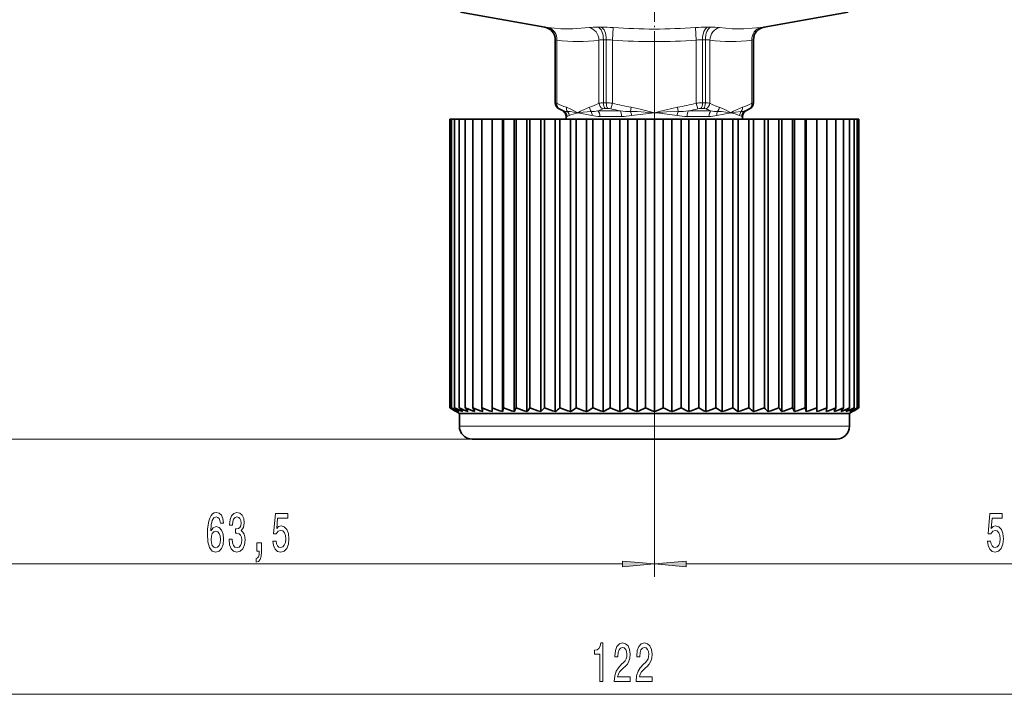
# Model space of a CAD drawing. Extents: x 0 to 210, y 0 to 297.
# Drawn here: x 70 to 147, y 77 to 130 of the extents above; entities that cross this region are included whole.
import ezdxf

# ---------------------------------------------------------------- set-up
doc = ezdxf.new("R2010")
doc.units = 0
doc.linetypes.add('DASHDOT', pattern=[18.5, 12, -3, 0.5, -3])

msp = doc.modelspace()

# ---------------------------------------------------------------- linework, layer by layer
at = {"color": 7, "linetype": 'DASHDOT', "lineweight": 13, "ltscale": 0.104732}
msp.add_line((120.125046, 132.801651), (120.125046, 128.612366), dxfattribs=at)
at = {"color": 7, "lineweight": 35}
for p, q in [((111.548691, 129.149719), (104.971771, 130.309402)), ((128.701401, 129.149719), (135.27832, 130.309402)), ((112.375046, 123.231964), (112.375046, 128.164902)), ((127.875046, 123.231964), (127.875046, 128.164902)), ((112.980057, 122.593987), (112.625046, 122.798958)), ((114.167229, 122.452545), (114.149467, 122.452545)), ((120.160408, 122.452545), (120.125046, 122.452545)), ((126.118225, 122.452545), (126.100624, 122.452545)), ((127.270035, 122.593987), (127.625046, 122.798958)), ((104.261932, 121.952545), (104.140274, 121.952545)), ((104.140274, 99.385559), (104.140274, 121.952545)), ((104.140274, 99.385559), (104.140274, 121.952545)), ((104.504311, 121.952545), (104.261925, 121.952545)), ((104.261925, 99.385559), (104.261925, 121.952545)), ((104.865578, 121.952545), (104.504311, 121.952545)), ((104.504311, 99.385559), (104.504311, 121.952545)), ((105.342972, 121.952545), (104.865578, 121.952545)), ((104.865578, 99.385559), (104.865578, 121.952545)), ((105.932877, 121.952545), (105.342972, 121.952545)), ((105.342972, 99.385559), (105.342972, 121.952545)), ((106.630783, 121.952545), (105.932877, 121.952545)), ((105.932877, 99.385559), (105.932877, 121.952545)), ((107.428192, 121.952545), (106.630783, 121.952545)), ((106.630783, 99.385559), (106.630783, 121.952545)), ((107.428192, 121.952545), (107.428192, 99.096878)), ((108.251358, 121.952545), (107.431396, 121.952545)), ((107.431396, 99.385559), (107.431396, 121.952545)), ((108.328606, 121.952545), (108.251358, 121.952545)), ((108.251358, 121.952545), (108.251358, 99.096878)), ((109.164886, 121.952545), (108.328606, 121.952545)), ((108.328606, 99.385559), (108.328606, 121.952545)), ((109.315605, 121.952545), (109.164886, 121.952545)), ((109.164886, 121.952545), (109.164886, 99.096878)), ((110.161835, 121.952545), (109.315605, 121.952545)), ((109.315605, 99.385559), (109.315605, 121.952545)), ((110.384865, 121.952545), (110.161835, 121.952545)), ((110.161835, 121.952545), (110.161835, 99.096878)), ((111.234612, 121.952545), (110.384865, 121.952545)), ((110.384865, 99.385559), (110.384865, 121.952545)), ((111.528252, 121.952545), (111.234612, 121.952545)), ((111.234612, 121.952545), (111.234612, 99.096878)), ((112.375046, 121.952545), (111.528252, 121.952545)), ((111.528252, 99.385559), (111.528252, 121.952545)), ((112.737068, 121.952545), (112.375046, 121.952545)), ((112.375046, 121.952545), (112.375046, 99.096878)), ((113.574463, 121.952545), (112.737068, 121.952545)), ((112.737068, 99.385559), (112.737068, 121.952545)), ((113.233772, 121.952553), (113.22998, 122.169701)), ((114.002113, 121.952545), (113.574463, 121.952545)), ((113.574463, 121.952545), (113.574463, 99.096878)), ((114.82373, 121.952545), (114.002113, 121.952545)), ((114.002113, 99.385559), (114.002113, 121.952545)), ((115.313751, 121.952545), (114.82373, 121.952545)), ((114.82373, 121.952545), (114.82373, 99.096878)), ((116.11335, 121.952545), (115.313751, 121.952545)), ((115.313751, 99.385559), (115.313751, 121.952545)), ((116.66201, 121.952545), (116.11335, 121.952545)), ((116.11335, 121.952545), (116.11335, 99.096878)), ((117.433502, 121.952545), (116.66201, 121.952545)), ((116.66201, 99.385559), (116.66201, 121.952545)), ((118.036629, 121.952545), (117.433502, 121.952545)), ((117.433502, 121.952545), (117.433502, 99.096878)), ((118.774132, 121.952545), (118.036629, 121.952545)), ((118.036629, 99.385559), (118.036629, 121.952545)), ((119.427139, 121.952545), (118.774132, 121.952545)), ((118.774132, 121.952545), (118.774132, 99.096878)), ((120.125046, 121.952545), (119.427139, 121.952545)), ((119.427139, 99.385559), (119.427139, 121.952545)), ((120.822952, 121.952545), (120.125046, 121.952545)), ((120.125046, 121.952545), (120.125046, 99.096878)), ((121.47596, 121.952545), (120.822952, 121.952545)), ((120.822952, 99.385559), (120.822952, 121.952545)), ((122.213463, 121.952545), (121.47596, 121.952545)), ((121.47596, 121.952545), (121.47596, 99.096878)), ((122.816589, 121.952545), (122.213463, 121.952545)), ((122.213463, 99.385559), (122.213463, 121.952545)), ((123.588081, 121.952545), (122.816589, 121.952545)), ((122.816589, 121.952545), (122.816589, 99.096878)), ((124.136742, 121.952545), (123.588081, 121.952545)), ((123.588081, 99.385559), (123.588081, 121.952545)), ((124.93634, 121.952545), (124.136742, 121.952545)), ((124.136742, 121.952545), (124.136742, 99.096878)), ((125.426361, 121.952545), (124.93634, 121.952545)), ((124.93634, 99.385559), (124.93634, 121.952545)), ((126.247978, 121.952545), (125.426361, 121.952545)), ((125.426361, 121.952545), (125.426361, 99.096878)), ((126.675629, 121.952545), (126.247978, 121.952545)), ((126.247978, 99.385559), (126.247978, 121.952545)), ((127.513023, 121.952545), (126.675629, 121.952545)), ((126.675629, 121.952545), (126.675629, 99.096878)), ((127.016319, 121.952553), (127.020111, 122.169701)), ((127.875046, 121.952545), (127.513023, 121.952545)), ((127.513023, 99.385559), (127.513023, 121.952545)), ((128.721832, 121.952545), (127.875046, 121.952545)), ((127.875046, 121.952545), (127.875046, 99.096878)), ((129.015488, 121.952545), (128.721832, 121.952545)), ((128.721832, 99.385559), (128.721832, 121.952545)), ((129.865234, 121.952545), (129.015488, 121.952545)), ((129.015488, 121.952545), (129.015488, 99.096878)), ((130.088257, 121.952545), (129.865234, 121.952545)), ((129.865234, 99.385559), (129.865234, 121.952545)), ((130.934494, 121.952545), (130.088257, 121.952545)), ((130.088257, 121.952545), (130.088257, 99.096878)), ((131.085205, 121.952545), (130.934494, 121.952545)), ((130.934494, 99.385559), (130.934494, 121.952545)), ((131.921478, 121.952545), (131.085205, 121.952545)), ((131.085205, 121.952545), (131.085205, 99.096878)), ((131.998734, 121.952545), (131.921478, 121.952545)), ((131.921478, 99.385559), (131.921478, 121.952545)), ((132.818695, 121.952545), (131.998734, 121.952545)), ((131.998734, 121.952545), (131.998734, 99.096878)), ((132.818695, 99.385559), (132.818695, 121.952545)), ((133.619308, 121.952545), (132.821899, 121.952545)), ((132.821899, 121.952545), (132.821899, 99.096878)), ((134.317215, 121.952545), (133.619308, 121.952545)), ((133.619308, 99.385559), (133.619308, 121.952545)), ((134.90712, 121.952545), (134.317215, 121.952545)), ((134.317215, 99.385559), (134.317215, 121.952545)), ((135.384521, 121.952545), (134.90712, 121.952545)), ((134.90712, 99.385559), (134.90712, 121.952545)), ((135.745789, 121.952545), (135.384521, 121.952545)), ((135.384521, 99.385559), (135.384521, 121.952545)), ((135.988159, 121.952545), (135.745789, 121.952545)), ((135.745789, 99.385559), (135.745789, 121.952545)), ((136.109818, 121.952545), (135.988159, 121.952545)), ((135.988159, 99.385559), (135.988159, 121.952545)), ((136.109818, 99.385559), (136.109818, 121.952545)), ((106.077278, 99.096878), (105.932877, 99.385559)), ((106.701653, 99.096878), (106.630783, 99.385559)), ((107.428192, 99.096878), (107.431396, 99.385559)), ((108.251358, 99.096878), (108.328606, 99.385559)), ((109.164886, 99.096878), (109.315605, 99.385559)), ((131.085205, 99.096878), (130.934494, 99.385559)), ((131.998734, 99.096878), (131.921478, 99.385559)), ((132.821899, 99.096878), (132.818695, 99.385559)), ((133.548447, 99.096878), (133.619308, 99.385559)), ((134.172821, 99.096878), (134.317215, 99.385559)), ((135.250183, 99.248581), (135.384521, 99.385559)), ((104.875046, 98.952545), (104.625046, 99.096878)), ((134.758179, 98.952545), (104.875046, 98.952545)), ((104.875046, 97.952545), (104.875046, 98.952545)), ((135.375046, 98.952545), (134.758179, 98.952545)), ((135.096893, 99.096878), (135.250183, 99.248581)), ((135.375046, 98.952545), (135.625046, 99.096878)), ((135.375046, 97.952545), (135.375046, 98.952545)), ((133.79863, 96.952545), (105.875046, 96.952545)), ((125.031082, 96.952545), (125.019287, 96.952545)), ((125.050041, 96.952545), (125.031082, 96.952545)), ((125.091637, 96.952545), (125.050041, 96.952545)), ((125.399742, 96.952545), (125.091637, 96.952545)), ((125.418327, 96.952545), (125.399734, 96.952545)), ((125.459435, 96.952545), (125.418327, 96.952545)), ((125.524811, 96.952545), (125.459435, 96.952545)), ((125.61174, 96.952545), (125.524811, 96.952545)), ((125.720398, 96.952545), (125.61174, 96.952545)), ((125.901283, 96.952545), (125.720398, 96.952545)), ((126.046196, 96.952545), (125.901283, 96.952545)), ((126.181107, 96.952545), (126.046196, 96.952545)), ((126.308884, 96.952545), (126.181107, 96.952545)), ((126.423943, 96.952545), (126.308884, 96.952545)), ((126.531708, 96.952545), (126.423943, 96.952545)), ((126.627716, 96.952545), (126.531708, 96.952545)), ((126.711952, 96.952545), (126.627716, 96.952545)), ((126.791611, 96.952545), (126.711952, 96.952545)), ((126.879715, 96.952545), (126.791611, 96.952545)), ((126.92482, 96.952545), (126.879715, 96.952545)), ((126.948364, 96.952545), (126.92482, 96.952545)), ((126.948441, 96.952545), (127.475296, 96.952545)), ((127.475296, 96.952545), (127.561859, 96.952545)), ((127.561859, 96.952545), (127.571609, 96.952545)), ((127.571609, 96.952545), (127.615746, 96.952545)), ((129.362198, 96.952545), (130.538055, 96.952545)), ((134.375046, 96.952545), (133.79863, 96.952545))]:
    msp.add_line(p, q, dxfattribs=at)
at = {"color": 7, "lineweight": 13}
for p, q in [((111.549835, 129.149719), (111.548691, 129.149719)), ((111.549835, 129.149719), (111.816078, 129.115067)), ((115.958717, 129.149719), (115.716164, 129.149719)), ((116.845947, 128.130249), (116.912514, 129.115067)), ((120.125046, 128.612366), (120.125046, 86.195129)), ((120.125046, 128.612366), (120.125046, 86.195129)), ((123.404152, 128.130249), (123.337585, 129.115067)), ((124.236389, 129.149567), (124.291374, 129.149719)), ((124.533928, 129.149719), (124.291374, 129.149719)), ((128.434021, 129.115067), (128.700256, 129.149719)), ((128.701401, 129.149719), (128.700256, 129.149719)), ((112.376076, 128.164902), (112.375046, 128.164902)), ((112.376076, 128.164902), (112.376076, 123.231964)), ((112.376076, 128.164902), (112.509918, 128.130249)), ((112.509918, 128.130249), (112.509918, 123.197983)), ((115.789017, 128.130249), (115.789017, 123.197983)), ((116.140976, 128.164902), (116.140976, 123.231964)), ((116.360153, 128.164902), (116.140976, 128.164902)), ((116.360153, 128.164902), (116.360153, 123.231964)), ((116.845947, 128.130249), (116.845947, 123.197983)), ((123.404144, 128.130249), (123.404144, 123.197983)), ((123.861893, 128.164764), (123.889938, 128.164902)), ((123.889938, 128.164902), (123.889938, 123.231964)), ((124.109116, 128.164902), (123.889938, 128.164902)), ((124.109116, 128.164902), (124.109116, 123.231964)), ((124.461075, 128.130249), (124.461075, 123.197983)), ((127.740173, 128.130249), (127.874016, 128.164902)), ((127.740173, 128.130249), (127.740173, 123.197983)), ((127.874016, 128.164902), (127.874016, 123.231964)), ((127.875046, 128.164902), (127.874016, 128.164902)), ((112.376076, 123.231964), (112.375046, 123.231964)), ((112.376076, 123.231964), (112.509918, 123.197983)), ((116.360153, 123.231964), (116.140976, 123.231964)), ((116.845947, 123.197983), (116.731949, 122.764977)), ((123.404152, 123.197983), (123.518143, 122.764969)), ((123.795128, 123.230469), (123.889938, 123.231964)), ((124.109116, 123.231964), (123.889938, 123.231964)), ((127.874016, 123.231964), (127.740173, 123.197983)), ((127.874016, 123.231964), (127.875046, 123.231964)), ((112.626045, 122.798958), (112.693245, 122.764969)), ((113.052361, 122.593987), (112.980057, 122.593987)), ((117.466759, 122.593987), (115.710648, 122.593987)), ((116.481598, 122.798958), (116.269493, 122.798958)), ((118.267174, 122.556274), (118.31881, 122.885559)), ((121.931221, 122.885559), (121.982849, 122.556274)), ((123.550537, 122.593987), (122.783318, 122.593987)), ((124.539452, 122.593987), (123.550537, 122.593987)), ((123.719498, 122.797455), (123.768494, 122.798958)), ((123.980598, 122.798958), (123.768494, 122.798958)), ((125.004646, 122.235703), (126.100624, 122.452545)), ((127.270035, 122.593987), (127.197731, 122.593987)), ((127.624046, 122.798958), (127.556847, 122.764969)), ((113.299759, 122.169701), (113.22998, 122.169701)), ((117.559746, 122.169701), (115.865059, 122.169701)), ((123.430717, 122.169701), (122.690331, 122.169701)), ((124.38504, 122.169701), (123.430717, 122.169701)), ((127.020111, 122.169701), (126.950333, 122.169701)), ((134.758179, 97.952545), (104.875046, 97.952545)), ((135.375046, 97.952545), (134.758179, 97.952545)), ((105.875046, 96.952545), (29.10199, 96.952545)), ((98.356186, 96.952545), (36.961441, 96.952545)), ((59.115532, 87.195129), (117.63456, 87.195129)), ((122.615532, 87.195129), (176.134552, 87.195129)), ((59.115532, 77.003609), (176.134552, 77.003609))]:
    msp.add_line(p, q, dxfattribs=at)
at = {"color": 7, "linetype": 'DASHDOT', "lineweight": 13, "ltscale": 0.015006}
msp.add_line((120.125046, 121.902534), (120.125046, 122.502762), dxfattribs=at)
at = {"color": 7, "linetype": 'DASHDOT', "lineweight": 13, "ltscale": 0.073006}
msp.add_line((120.125046, 96.708694), (120.125046, 99.628922), dxfattribs=at)
at = {"color": 7, "lineweight": 13}
for points in [[(111.816086, 129.115067), (112.818802, 129.017212), (113.737938, 129.00415), (115.028618, 129.115067)], [(125.221497, 129.115067), (126.204956, 129.017197), (127.121307, 129.00415), (128.434006, 129.115067)], [(114.149467, 122.452545), (113.599045, 122.744354), (113.246353, 122.885559)], [(113.33078, 122.556267), (113.530266, 122.542206), (114.10379, 122.457138), (114.149467, 122.452545)], [(113.465004, 122.235703), (113.603043, 122.302597), (114.149467, 122.452545)], [(115.052559, 122.885544), (114.815674, 122.796608), (114.359711, 122.569199), (114.149467, 122.452545)], [(115.245407, 122.235718), (114.172829, 122.451149), (114.167229, 122.452545)], [(115.188622, 122.556267), (114.549294, 122.50737), (114.172913, 122.453568), (114.167244, 122.452782)], [(118.267174, 122.556267), (118.768486, 122.542191), (120.032967, 122.457138), (120.125046, 122.452545)], [(120.125046, 122.452545), (119.0242, 122.744354), (118.31881, 122.885559)], [(121.931221, 122.885544), (121.478477, 122.801109), (120.606285, 122.585739), (120.125046, 122.452545)], [(121.905434, 122.235718), (120.515213, 122.413269), (120.171448, 122.451149), (120.160408, 122.452545)], [(121.982857, 122.556267), (121.067879, 122.519447), (120.171692, 122.453568), (120.160446, 122.452782)], [(125.061432, 122.556267), (125.361443, 122.542213), (126.054222, 122.457138), (126.100624, 122.452545)], [(126.100624, 122.452545), (125.62101, 122.710167), (125.197502, 122.885559)], [(127.003738, 122.885559), (126.766853, 122.796616), (126.31089, 122.569214), (126.100624, 122.452545)], [(126.785088, 122.235703), (126.436714, 122.373146), (126.123665, 122.451149), (126.118225, 122.452545)], [(126.919312, 122.556267), (126.461777, 122.50737), (126.123825, 122.453568), (126.118248, 122.452782)], [(113.299751, 122.169731), (113.345085, 122.177689), (113.465004, 122.235703)], [(126.95034, 122.169708), (126.905014, 122.177673), (126.785088, 122.23571)]]:
    msp.add_lwpolyline(points, dxfattribs=at)
for points in [[(86.43045, 90.38678), (86.381165, 90.736923), (86.267044, 90.996284), (86.090683, 91.160553), (85.862442, 91.216751), (85.709412, 91.186493), (85.577133, 91.104355), (85.460419, 90.970352), (85.361862, 90.780151), (85.28405, 90.542397), (85.22699, 90.252769), (85.190674, 89.91127), (85.180305, 89.52655), (85.221802, 88.912712), (85.348892, 88.467468), (85.553787, 88.199455), (85.833908, 88.108673), (86.085495, 88.186493), (86.27742, 88.389656), (86.401917, 88.709541), (86.446014, 89.115883), (86.401917, 89.52655), (86.282608, 89.842102), (86.098465, 90.040955), (85.870224, 90.110123), (85.623825, 90.023666), (85.439667, 89.777267), (85.478577, 90.252769), (85.561569, 90.594269), (85.68866, 90.79744), (85.865036, 90.866608), (85.994713, 90.832016), (86.093277, 90.741241), (86.158112, 90.589951), (86.191833, 90.38678)], [(86.865753, 89.137497), (86.865753, 89.107239), (86.907249, 88.692253), (87.029152, 88.381012), (87.221085, 88.182159), (87.475266, 88.108673), (87.745003, 88.182159), (87.947311, 88.372368), (88.076996, 88.674957), (88.123672, 89.064011), (88.102928, 89.319054), (88.045868, 89.52655), (87.952499, 89.686493), (87.828003, 89.803207), (87.99659, 90.036636), (88.056244, 90.408386), (88.017334, 90.745567), (87.905807, 91.00061), (87.724258, 91.160553), (87.475266, 91.216751), (87.241837, 91.147583), (87.062866, 90.957382), (86.946152, 90.654785), (86.907249, 90.252769), (86.907249, 90.222511), (87.138092, 90.222511), (87.158836, 90.499168), (87.226273, 90.698013), (87.335205, 90.819054), (87.488235, 90.862282), (87.6231, 90.827698), (87.721664, 90.736923), (87.781311, 90.589951), (87.804657, 90.391098), (87.781311, 90.179283), (87.71907, 90.036636), (87.610138, 89.95018), (87.462296, 89.92424), (87.361145, 89.928558), (87.361145, 89.587067), (87.488235, 89.595711), (87.651627, 89.556808), (87.773529, 89.453064), (87.846161, 89.28447), (87.872093, 89.064011), (87.843567, 88.813293), (87.768341, 88.627411), (87.649033, 88.510696), (87.490829, 88.471786), (87.327423, 88.515015), (87.208115, 88.644699), (87.132904, 88.852188), (87.10437, 89.137497)], [(90.298897, 88.977554), (90.355957, 88.623093), (90.483047, 88.346436), (90.669785, 88.173523), (90.908401, 88.108673), (91.170364, 88.186493), (91.375259, 88.3983), (91.504944, 88.735474), (91.55423, 89.167755), (91.510132, 89.569778), (91.385635, 89.88533), (91.191116, 90.088501), (90.939529, 90.161987), (90.745003, 90.110123), (90.594574, 89.967468), (90.667191, 90.775826), (91.455666, 90.775826), (91.455666, 91.130295), (90.493423, 91.130295), (90.350769, 89.539513), (90.558258, 89.539513), (90.708694, 89.742683), (90.90062, 89.81617), (91.06662, 89.768616), (91.19371, 89.630295), (91.274109, 89.418472), (91.302643, 89.146141), (91.274109, 88.87381), (91.191116, 88.661987), (91.064026, 88.527985), (90.90062, 88.480438), (90.763161, 88.510696), (90.656822, 88.610123), (90.57901, 88.765739), (90.5401, 88.977554)], [(146.164749, 88.977554), (146.221802, 88.623093), (146.348892, 88.346436), (146.535645, 88.173523), (146.774261, 88.108673), (147.036209, 88.186493), (147.241119, 88.3983), (147.370789, 88.735474), (147.420074, 89.167755), (147.375977, 89.569778), (147.25148, 89.88533), (147.056961, 90.088501), (146.805374, 90.161987), (146.610855, 90.110123), (146.460419, 89.967468), (146.533051, 90.775826), (147.321518, 90.775826), (147.321518, 91.130295), (146.359268, 91.130295), (146.216614, 89.539513), (146.424103, 89.539513), (146.574539, 89.742683), (146.766479, 89.81617), (146.932465, 89.768616), (147.059555, 89.630295), (147.139954, 89.418472), (147.168488, 89.146141), (147.139954, 88.87381), (147.056961, 88.661987), (146.929871, 88.527985), (146.766479, 88.480438), (146.629013, 88.510696), (146.522675, 88.610123), (146.444855, 88.765739), (146.405945, 88.977554)], [(86.194427, 89.111557), (86.165894, 88.839226), (86.093277, 88.631729), (85.976562, 88.493408), (85.831314, 88.45018), (85.678284, 88.493408), (85.561569, 88.627411), (85.486359, 88.8349), (85.463013, 89.107239), (85.488953, 89.375244), (85.561569, 89.578415), (85.680878, 89.708099), (85.84169, 89.755653), (85.98175, 89.708099), (86.093277, 89.582741), (86.165894, 89.37957)], [(89.051773, 88.195129), (89.225555, 88.195129), (89.225555, 88.112999), (89.212585, 87.905502), (89.171082, 87.75853), (89.098465, 87.663437), (88.989532, 87.615883), (88.989532, 87.32193), (89.168488, 87.391098), (89.300766, 87.551041), (89.381172, 87.806084), (89.409698, 88.147583), (89.409698, 88.843552), (89.051773, 88.843552)], [(117.63456, 86.977249), (120.125046, 87.195129), (117.63456, 87.413025)], [(122.615532, 87.413025), (120.125046, 87.195129), (122.615532, 86.977249)], [(115.866974, 78.003609), (116.102997, 78.003609), (116.102997, 81.025223), (115.926628, 81.025223), (115.879944, 80.761536), (115.786575, 80.584297), (115.643921, 80.480553), (115.4468, 80.445969), (115.4468, 80.139053), (115.866974, 80.139053)], [(116.992195, 78.003609), (118.22937, 78.003609), (118.22937, 78.375366), (117.251556, 78.375366), (117.306023, 78.578537), (117.399399, 78.747124), (117.687294, 79.054039), (117.840317, 79.183723), (118.011505, 79.369606), (118.1334, 79.585739), (118.20343, 79.840782), (118.22937, 80.130409), (118.18528, 80.493523), (118.063377, 80.778824), (117.876633, 80.960381), (117.635422, 81.025223), (117.386429, 80.951736), (117.19709, 80.748566), (117.075188, 80.424355), (117.033691, 79.996407), (117.033691, 79.935883), (117.269714, 79.935883), (117.269714, 79.970467), (117.29306, 80.26442), (117.363083, 80.480553), (117.474617, 80.618881), (117.622452, 80.666435), (117.772888, 80.623207), (117.884415, 80.515137), (117.957031, 80.34655), (117.982971, 80.134735), (117.964813, 79.935883), (117.915535, 79.767296), (117.832535, 79.620323), (117.718414, 79.490639), (117.565392, 79.35231), (117.311211, 79.084297), (117.132248, 78.798996), (117.025909, 78.453178), (116.992195, 78.016579)], [(118.703575, 78.003609), (119.94075, 78.003609), (119.94075, 78.375366), (118.962944, 78.375366), (119.01741, 78.578537), (119.110779, 78.747124), (119.398674, 79.054039), (119.551704, 79.183723), (119.722885, 79.369606), (119.844788, 79.585739), (119.914818, 79.840782), (119.94075, 80.130409), (119.89666, 80.493523), (119.774757, 80.778824), (119.588013, 80.960381), (119.346802, 81.025223), (119.097809, 80.951736), (118.908478, 80.748566), (118.786575, 80.424355), (118.745071, 79.996407), (118.745071, 79.935883), (118.981094, 79.935883), (118.981094, 79.970467), (119.00444, 80.26442), (119.074471, 80.480553), (119.185997, 80.618881), (119.333839, 80.666435), (119.484268, 80.623207), (119.595795, 80.515137), (119.668419, 80.34655), (119.694351, 80.134735), (119.676201, 79.935883), (119.626923, 79.767296), (119.543922, 79.620323), (119.429802, 79.490639), (119.276772, 79.35231), (119.022598, 79.084297), (118.843636, 78.798996), (118.737297, 78.453178), (118.703575, 78.016579)]]:
    msp.add_lwpolyline(points, close=True, dxfattribs=at)
at = {"color": 7, "lineweight": 35}
for centre, radius, start, end in [((111.375046, 128.164902), 1, 0, 79.999998), ((128.875046, 128.164902), 1, 100.000001, 180.000005), ((112.875046, 123.231964), 0.5, 180.000005, 239.999997), ((127.375046, 123.231964), 0.5, 299.999998, 0), ((112.730057, 122.16098), 0.5, 1, 60.000002), ((127.520035, 122.16098), 0.5, 120.000003, 178.999997), ((115.334587, 117.631172), 21.405949, 238.469447, 239.979684), ((115.334587, 117.631172), 21.405949, 238.469447, 239.979684), ((116.036934, 121.136063), 24.791415, 241.3231, 242.745938), ((116.866623, 124.755707), 28.328825, 243.580355, 244.924495), ((114.805183, 114.347534), 18.30357, 234.828792, 236.429597), ((117.793015, 128.380142), 31.894741, 245.377213, 246.653052), ((114.524605, 111.384926), 15.633002, 230.13581, 231.816296), ((114.637772, 108.833359), 13.592517, 224.033036, 225.750829), ((118.793465, 131.899216), 35.37122, 246.811143, 248.029062), ((119.849953, 135.206024), 38.646567, 247.952475, 249.122247), ((115.476234, 106.770363), 12.538661, 216.083393, 217.733252), ((120.947281, 138.200073), 41.617286, 248.852304, 249.982878), ((122.07209, 140.790405), 44.190439, 249.547768, 250.64734), ((123.212288, 142.898315), 46.286023, 250.065667, 251.14175), ((124.356766, 144.459747), 47.83914, 250.424873, 251.484475), ((125.495201, 145.427261), 48.801809, 250.637921, 251.68768), ((100.323105, 106.927628), 12.574638, 321.483406, 323.145621), ((126.618019, 145.771454), 49.144335, 250.712056, 251.758372), ((101.751678, 109.03553), 13.736922, 313.655845, 315.373395), ((127.716362, 145.481873), 48.856158, 250.649744, 251.69895), ((102.679596, 111.625862), 15.84227, 307.734218, 309.408878), ((128.78212, 144.567322), 47.946162, 250.448909, 251.507404), ((103.40625, 114.619919), 18.556876, 303.226416, 304.819537), ((129.808075, 143.055573), 46.442416, 250.102741, 251.177137), ((104.059982, 117.926727), 21.689208, 299.753695, 301.256138), ((130.787933, 140.992584), 44.391367, 249.599199, 250.696449), ((104.703903, 121.445801), 25.092832, 297.044972, 298.460617), ((131.716599, 138.44101), 41.856518, 248.920005, 250.047594), ((105.371544, 125.070229), 28.637494, 294.910032, 296.247854), ((132.590408, 135.478409), 38.916647, 248.039136, 249.205172), ((106.081192, 128.68988), 32.200259, 293.215312, 294.485741), ((133.407608, 132.194763), 35.663667, 246.920447, 248.133837), ((106.842484, 132.194763), 35.663667, 291.866165, 293.079548), ((134.1689, 128.68988), 32.200259, 245.514261, 246.784683), ((107.659676, 135.478409), 38.916647, 290.794829, 291.960866), ((134.87854, 125.070229), 28.637494, 243.752147, 245.089963), ((108.533501, 138.44101), 41.856518, 289.952408, 291.079997), ((135.546188, 121.445801), 25.092832, 241.539385, 242.955037), ((109.462166, 140.992584), 44.391367, 289.303546, 290.400803), ((136.190109, 117.926727), 21.689208, 238.74387, 240.246307), ((110.442017, 143.055573), 46.442416, 288.822865, 289.897261), ((136.843842, 114.619919), 18.556876, 235.180465, 236.773579), ((111.467964, 144.567322), 47.946162, 288.492598, 289.551093), ((137.570496, 111.625862), 15.84227, 230.591124, 232.265777), ((112.53373, 145.481873), 48.856158, 288.301052, 289.350258), ((138.498413, 109.03553), 13.736922, 224.626607, 226.344154), ((113.632072, 145.771454), 49.144335, 288.24163, 289.287946), ((139.926987, 106.927628), 12.574638, 216.854384, 218.516593), ((114.75489, 145.427261), 48.801809, 288.312322, 289.362081), ((115.893326, 144.459747), 47.83914, 288.515527, 289.575128), ((117.037804, 142.898315), 46.286023, 288.858245, 289.934335), ((118.178001, 140.790405), 44.190439, 289.352662, 290.452234), ((119.302811, 138.200073), 41.617286, 290.017117, 291.147698), ((120.400139, 135.206024), 38.646567, 290.877755, 292.04752), ((121.456627, 131.899216), 35.37122, 291.97094, 293.188859), ((124.773857, 106.770363), 12.538661, 322.26675, 323.916602), ((122.457077, 128.380142), 31.894741, 293.34695, 294.622782), ((123.383469, 124.755707), 28.328825, 295.0755, 296.41964), ((125.725487, 111.384926), 15.633002, 308.183699, 309.864188), ((124.213158, 121.136063), 24.791415, 297.254071, 298.676895), ((125.444908, 114.347534), 18.30357, 303.570405, 305.171206), ((124.915504, 117.631172), 21.405949, 300.020325, 301.530555), ((124.915504, 117.631172), 21.405949, 300.020325, 301.530555), ((105.875046, 97.952545), 1, 180.000005, 269.999997), ((134.375046, 97.952545), 1, 269.999997, 0.000001)]:
    msp.add_arc(centre, radius, start, end, dxfattribs=at)
at = {"color": 7, "lineweight": 13}
for centre, radius, start, end in [((111.376106, 128.164963), 0.999963, 359.996636, 79.994909), ((115.631248, 123.728485), 5.421034, 89.102618, 96.383613), ((115.916786, 114.941101), 14.208792, 85.981543, 89.830921), ((120.125053, 173.927765), 44.927313, 265.899616, 274.100392), ((124.342339, 114.749176), 14.400894, 90.421534, 94.000786), ((124.617409, 123.739929), 5.409695, 83.587821, 90.88413), ((114.149483, 139.731445), 11.715847, 261.955838, 278.044062), ((116.098877, 126.71846), 1.446228, 88.333088, 102.378839), ((116.3377, 124.457169), 3.707957, 82.122042, 89.65309), ((120.125069, 174.709747), 46.694194, 265.973116, 274.026838), ((123.916557, 124.409462), 3.755824, 90.833982, 97.841244), ((124.151222, 126.718567), 1.446114, 77.620558, 91.667422), ((126.100632, 139.731445), 11.715847, 261.955838, 278.044062), ((112.876091, 123.231956), 0.500013, 179.998366, 239.994505), ((114.606636, 127.106354), 4.434913, 241.787785, 252.136772), ((113.692589, 127.105835), 4.434324, 287.861325, 298.212039), ((116.100517, 121.75457), 1.477289, 88.431545, 102.178025), ((116.36425, 123.273087), 0.579854, 187.438317, 241.324234), ((116.33596, 119.431534), 3.800678, 82.288972, 89.635325), ((120.647629, 137.469879), 14.769322, 255.084169, 260.927621), ((119.602768, 137.469086), 14.768478, 279.071459, 284.915498), ((123.928917, 119.265671), 3.96712, 91.932673, 97.6013), ((124.150406, 121.750999), 1.480751, 77.882782, 91.59699), ((123.885841, 123.273087), 0.579857, 298.675966, 352.561623), ((126.557808, 127.1064), 4.434966, 241.787853, 252.13671), ((125.6436, 127.106911), 4.435372, 287.859221, 298.207142), ((127.374001, 123.231956), 0.500013, 300.00549, 0.001635), ((114.982803, 127.109123), 4.910536, 242.208579, 246.850868), ((113.30732, 123.441467), 0.885247, 253.256711, 271.518178), ((112.798851, 122.162148), 0.500866, 0.86727, 59.586741), ((113.747879, 122.837418), 0.503431, 174.516688, 213.981538), ((112.945427, 122.206436), 0.520441, 3.224079, 42.233423), ((115.627731, 122.930191), 0.57685, 184.437705, 220.415385), ((115.204002, 125.971443), 3.415227, 269.741939, 278.531853), ((114.668724, 122.30072), 0.579835, 353.569947, 26.177166), ((113.66922, 127.575722), 5.383814, 292.283039, 296.676934), ((116.250664, 122.376503), 0.422319, 87.448237, 112.927889), ((116.468086, 121.770493), 1.028733, 75.140181, 89.246967), ((120.862282, 138.845535), 16.602506, 255.594821, 258.198653), ((118.225212, 130.213745), 7.657498, 264.315429, 270.313961), ((116.75396, 122.024063), 1.604391, 7.578931, 19.377061), ((123.237274, 89.378098), 33.220481, 95.375573, 98.469417), ((123.496147, 122.024055), 1.604477, 160.623373, 172.420462), ((122.024879, 130.214249), 7.658001, 269.685549, 275.684252), ((119.390816, 138.833679), 16.590271, 281.799498, 284.405297), ((123.79055, 121.720764), 1.0791, 93.775711, 104.621061), ((123.999756, 122.375908), 0.422839, 67.145015, 92.592886), ((126.584129, 127.582466), 5.391289, 243.324455, 247.712209), ((125.04612, 125.971642), 3.415429, 261.468196, 270.256908), ((125.581802, 122.300995), 0.580254, 153.869204, 186.453909), ((124.62233, 122.930199), 0.576848, 319.583435, 355.562195), ((127.304665, 122.206436), 0.520441, 137.766446, 176.775828), ((126.942757, 123.441528), 0.885303, 268.482876, 286.743482), ((126.502213, 122.837418), 0.503431, 326.018282, 5.483316), ((125.267281, 127.109131), 4.910544, 293.149127, 297.791423), ((115.862999, 125.095093), 2.925338, 257.811764, 270.040869), ((117.531433, 127.17276), 5.003338, 270.323844, 279.353033), ((122.719185, 127.177467), 5.008062, 260.648949, 269.670414), ((124.387611, 125.091248), 2.921479, 269.948935, 282.193197)]:
    msp.add_arc(centre, radius, start, end, dxfattribs=at)
for centre, major_axis, ratio, start_param, end_param in [((111.643898, 128.130249), (-0.13398, -0.990982), 0.864053, 1.687084882, 3.096803325), ((114.922997, 128.130249), (0.133972, -0.990982), 0.864051, 1.454511813, 2.864231673), ((115.6269, 128.164902), (0, -1), 0.514074, 1.570796327, 2.967059728), ((115.874359, 128.164902), (0, 1), 0.485793, 4.712388982, 6.108652379), ((124.375732, 128.164902), (0, -1), 0.485793, 3.316125579, 4.71238898), ((124.623192, 128.164902), (0, 1), 0.514074, 0.174532922, 1.570796328), ((125.327095, 128.130249), (-0.13398, -0.990982), 0.864053, 3.418959046, 4.828677489), ((128.606201, 128.130249), (0.13398, -0.990982), 0.864055, 3.18637941, 4.596099271), ((128.873886, 128.164902), (0, -1), 0.999867, 3.316125579, 4.71238898), ((112.942932, 123.197983), (-0.232948, -0.442429), 0.837487, 5.127699944, 6.237326033), ((116.39801, 123.231964), (0, -0.5), 0.514074, 4.71238898, 5.759586532), ((116.60305, 123.231964), (0, -0.5), 0.485795, 4.71238825, 5.759585756), ((123.647041, 123.231964), (0, -0.5), 0.485793, 0.523598776, 1.570796327), ((123.852081, 123.231964), (0, -0.5), 0.514072, 0.523598131, 1.570795636), ((127.307175, 123.197998), (0.232948, -0.442413), 0.837487, 0.045856377, 1.155483217), ((115.55619, 122.16098), (0, -0.5), 0.617831, 1.588249619, 2.617993878), ((117.373711, 122.161003), (0.000008, -0.499985), 0.372065, 1.588246953, 2.617995573), ((122.876328, 122.16098), (0, -0.5), 0.372047, 3.665191429, 4.694935688), ((124.693878, 122.161011), (0.000015, -0.499985), 0.61785, 3.665171277, 4.694920823), ((127.445198, 122.16098), (0, -0.5), 0.989881, 3.665191429, 4.694935688)]:
    msp.add_ellipse(centre, major_axis=major_axis, ratio=ratio, start_param=start_param, end_param=end_param, dxfattribs=at)
for points in [[(117.63456, 86.977249), (120.125046, 87.195129), (117.63456, 86.977249), (117.63456, 87.413025)], [(122.615532, 87.413025), (120.125046, 87.195129), (122.615532, 87.413025), (122.615532, 86.977249)]]:
    msp.add_solid(points, dxfattribs=at)

doc.saveas('drawing.dxf')
